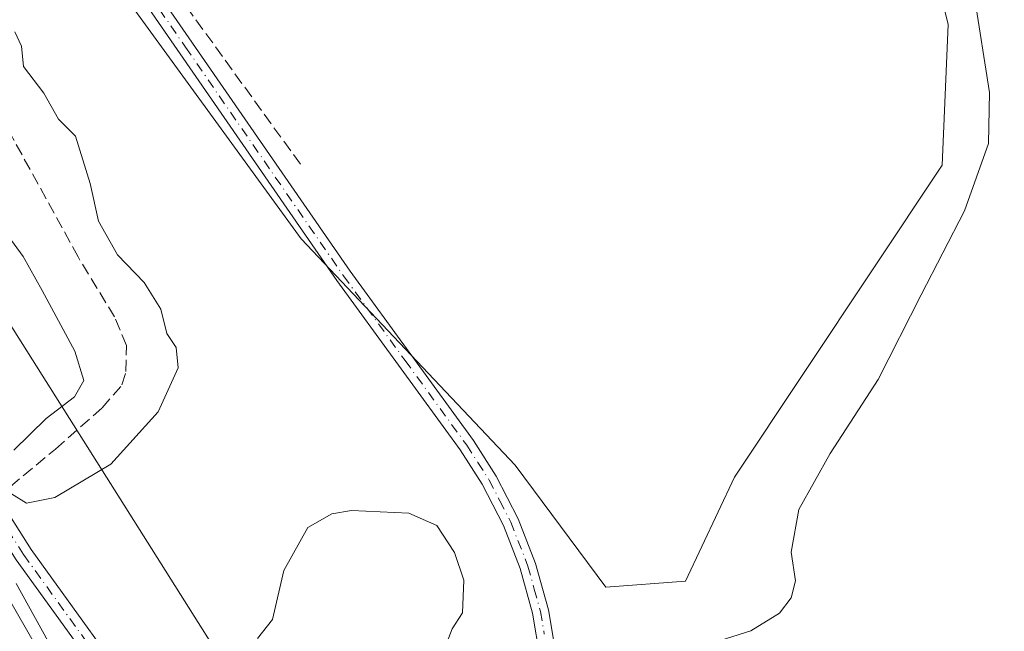
# Model space of a CAD drawing. Units: metres. Extents: x 628726 to 632202, y 4685663 to 4688041.
# Drawn here: x 629467 to 629603, y 4686858 to 4686943 of the extents above; entities that cross this region are included whole.
import ezdxf

# ---------------------------------------------------------------- set-up
doc = ezdxf.new("R2010")
doc.units = ezdxf.units.M
doc.header["$MEASUREMENT"] = 0
doc.linetypes.add('DGN Style 3', pattern=[2.307223458686699, 1.648016756204785, -0.6592067024819142])
doc.linetypes.add('DGN Style 4', pattern=[2.6384748266838614, 1.318413404963828, -0.6592067024819142, 0.001648016756204785, -0.6592067024819142])
for name, color, linetype, lineweight in [('Corriente artificial Cxs', 4, 'Continuous', 13), ('Corriente artificial lineal', 4, 'DGN Style 3', 13), ('Cultivos herbáceos CxS', 92, 'Continuous', 0), ('Curva de nivel normal', 30, 'Continuous', 0), ('Matorral CxS', 135, 'Continuous', 0), ('Pista no pavimentada Cxs', 111, 'Continuous', 0), ('Pista no pavimentada eje', 91, 'DGN Style 4', 0), ('Suelo desnudo CxS', 253, 'Continuous', 0)]:
    doc.layers.add(name, color=color, linetype=linetype, lineweight=lineweight)

msp = doc.modelspace()

# ---------------------------------------------------------------- linework, layer by layer
at = {"layer": 'Corriente artificial Cxs', "color": 4, "linetype": 'Continuous', "lineweight": 13}
for points in [[(629204.8419000005, 4687339.286499999, 388.828800000003), (629245.8101000005, 4687256.630100001, 389.0158999999985), (629255.4801000003, 4687238.420100001, 389.3460000000051), (629281.1201, 4687187.1601, 389.2718000000023), (629303.3901000004, 4687145.200099999, 389.0567000000011), (629319.1001000004, 4687117.270099999, 388.8846000000049), (629338.0401, 4687084.3201, 388.8944000000047), (629357.6901000004, 4687049.8301, 389.093200000003), (629429.6801000005, 4686924.620100001, 389.138300000006), (629452.2100999998, 4686884.940099999, 389.25), (629503.4301000005, 4686795.8201, 389.6106), (629507.3201000001, 4686790.9001, 389.741599999994), (629511.8501000004, 4686786.690099999, 391.0304999999935)], [(629357.6901000004, 4687049.8301, 389.093200000003), (629429.6801000005, 4686924.620100001, 389.138300000006), (629452.2100999998, 4686884.940099999, 389.25), (629503.4301000005, 4686795.8201, 389.6106), (629507.3201000001, 4686790.9001, 389.741599999994), (629511.8501000004, 4686786.690099999, 391.0304999999935), (629509.5500999996, 4686783.380100001, 390.4277000000002), (629504.4600999998, 4686788.090100001, 389.3899999999995), (629500.0601000005, 4686793.6601, 389.4995999999956), (629448.7401000002, 4686882.960100001, 389.351800000004), (629426.2100999998, 4686922.630100001, 389.1811000000016), (629354.2200999996, 4687047.840100001, 389.411300000007)]]:
    msp.add_polyline3d(points, dxfattribs=at)
at = {"layer": 'Corriente artificial lineal', "color": 4, "linetype": 'DGN Style 3', "lineweight": 13}
for points in [[(629505.4600999998, 4686922.9901, 391.124100000001), (629489.8201000001, 4686944.600099999, 390.7538999999961), (629464.3400999998, 4686983.460100001, 389.8574999999983), (629444.7500999998, 4687019.9101, 389.6146000000008), (629438.7100999998, 4687033.950099999, 389.2075000000041), (629437.4801000003, 4687038.300100001, 388.8861000000034), (629436.3701, 4687046.4301, 388.7057999999961), (629435.8201000001, 4687081.9101, 387.9817000000039), (629436.3201000001, 4687098.090100001, 387.1389000000054), (629438.1201, 4687114.7401, 386.260500000004), (629438.3800999997, 4687120.170100001, 385.8978000000061)], [(629465.2297, 4686878.310799999, 389.8362000000052), (629471.5000999998, 4686883.5001, 388.7060000000056), (629477.9501, 4686889.200099999, 389.1377999999968), (629480.7001, 4686892.380100001, 387.8656000000047), (629481.2600999996, 4686894.2301, 387.6809000000067), (629481.3101000005, 4686897.850099999, 388.0630999999994), (629479.6801000005, 4686901.8201, 388.0950000000012), (629474.6201, 4686910.130100001, 387.9263000000064), (629433.0900999998, 4686985.720100001, 386.8996999999945), (629421.7600999996, 4687003.210100001, 386.2635000000009), (629415.8501000004, 4687017.130100001, 386.9992000000057), (629413.4001000002, 4687025.600099999, 386.6389999999956), (629412.1101000002, 4687037.520099999, 386.2189000000071), (629411.9901000002, 4687054.630100001, 386.2792000000045), (629412.6501000002, 4687067.340100001, 385.8141999999934), (629413.5100999996, 4687079.300100001, 385.9244999999937), (629418.1538000006, 4687117.0207, 384.9373999999953)]]:
    msp.add_polyline3d(points, dxfattribs=at)
at = {"layer": 'Cultivos herbáceos CxS', "color": 92, "linetype": 'Continuous', "lineweight": 0}
msp.add_polyline3d([(629585.6327000001, 4686981.898499999, 395.0806000000011), (629595.3151000004, 4686942.365300001, 393.9701000000059), (629594.4669000005, 4686922.854499999, 393.4624999999942), (629565.6385000005, 4686879.5897, 392.2372999999934), (629558.8554999996, 4686865.1687, 393.1379000000015), (629547.8324999996, 4686864.319700001, 393.3010999999969), (629535.2487000005, 4686881.2719, 392.7179999999935), (629505.5730999997, 4686912.6599, 391.5120000000024), (629478.4414999997, 4686949.985900001, 390.4418000000005)], dxfattribs=at)
msp.add_polyline3d([(629585.6327000001, 4686981.898499999, 395.0806000000011), (629595.3151000004, 4686942.365300001, 393.9701000000059), (629594.4669000005, 4686922.854499999, 393.4624999999942), (629565.6385000005, 4686879.5897, 392.2372999999934), (629558.8554999996, 4686865.1687, 393.1379000000015), (629547.8324999996, 4686864.319700001, 393.3010999999969), (629535.2487000005, 4686881.2719, 392.7179999999935), (629505.5730999997, 4686912.6599, 391.5120000000024), (629478.4414999997, 4686949.985900001, 390.4418000000005)], dxfattribs=at)
at = {"layer": 'Curva de nivel normal', "color": 30, "linetype": 'Continuous', "lineweight": 0, "flags": 128}
for points, elevation in [([(629562.9500000002, 4686856.720100001), (629567.9100000003, 4686858.290100001), (629571.9100000003, 4686860.720100001), (629573.54, 4686862.870100001), (629574.1399999997, 4686865.200099999), (629573.5, 4686869.200099999), (629574.5899999999, 4686875.130100001), (629578.9199999999, 4686882.9001), (629585.5999999996, 4686893.120100001), (629591.5300000003, 4686904.860099999), (629597.5499999998, 4686916.530099999), (629600.9100000003, 4686925.860099999), (629601.0300000003, 4686932.940099999), (629598.9400000004, 4686946.200099999)], 395), ([(629465.8300000001, 4686941.340100001), (629466.7800000003, 4686939.350099999), (629467.0499999998, 4686936.540100001), (629469.8799999999, 4686932.860099999), (629471.9000000004, 4686929.2601), (629474.2599999999, 4686926.870100001), (629476.2999999998, 4686920.300100001), (629477.4600000001, 4686915.100099999), (629480.0700000003, 4686910.420100001), (629483.7699999996, 4686906.5801), (629486.0800000001, 4686902.890100001), (629486.9100000003, 4686899.530099999), (629488.2000000002, 4686897.5601), (629488.4900000002, 4686894.770099999), (629485.7100000001, 4686888.640100001), (629479.1500000004, 4686881.390100001), (629471.3899999997, 4686876.770099999), (629467.4600000001, 4686875.9901), (629465.3600000005, 4686877.270099999)], 390), ([(629465.7100000001, 4686883.340100001), (629470.2000000002, 4686887.7301), (629474.1200000001, 4686890.7501), (629475.4000000004, 4686893.0001), (629474.1500000004, 4686897.090100001), (629469.6399999997, 4686905.4801), (629466.9800000006, 4686910.220100001), (629461.0599999997, 4686918.2401)], 390), ([(629512.5499999998, 4686874.960100001), (629509.8200000003, 4686874.520099999), (629506.4800000006, 4686872.630100001), (629503.1399999997, 4686866.630100001), (629501.5899999999, 4686859.870100001), (629499.5, 4686857.220100001)], 395), ([(629525.2100000001, 4686855.200099999), (629526.5199999996, 4686858.540100001), (629527.9400000004, 4686860.770099999), (629528.1200000001, 4686865.290100001), (629526.8399999999, 4686869.140100001), (629524.3700000001, 4686872.870100001), (629520.4900000002, 4686874.610099999), (629512.5499999998, 4686874.960100001)], 395), ([(629466.0199999996, 4686864.840100001), (629478.2400000002, 4686842.7301), (629503.4900000002, 4686800.3201), (629509.9900000002, 4686790.880100001), (629512.3499999996, 4686787.720100001), (629512.4996999997, 4686787.6403)], 390)]:
    msp.add_lwpolyline(points, dxfattribs=dict(at, elevation=elevation))
at = {"layer": 'Matorral CxS', "color": 135, "linetype": 'Continuous', "lineweight": 0, "extrusion": (0.07625503535654271, 0.08057380831383608, 0.9938274654066358), "elevation": 426031.6602995016, "flags": 128}
msp.add_lwpolyline([(2764587.39903006, -3813095.824250742), (2764365.530563697, -3813038.788161905), (2764342.196903746, -3813051.90464148)], dxfattribs=at)
at = {"layer": 'Matorral CxS', "color": 135, "linetype": 'Continuous', "lineweight": 0}
for points in [[(629765.7873000001, 4686934.0725, 395.5301999999938), (629754.6885000002, 4686940.051700001, 394.9167000000016), (629743.5897000004, 4686940.9069, 394.7661999999983), (629729.0756999999, 4686939.197699999, 395.2232999999979), (629715.4155000001, 4686926.3847, 395.6149000000005), (629707.7314999999, 4686915.279899999, 395.6420000000071), (629701.7555000001, 4686905.029899999, 395.9873999999982), (629697.0504999999, 4686878.358700001, 396.4949000000051), (629683.4074999997, 4686868.327099999, 396.5252999999939), (629671.9225000005, 4686861.4363, 396.6919000000053), (629663.8828999996, 4686845.3575, 395.9857999999949), (629651.2493000004, 4686836.169500001, 395.7372000000032), (629635.1705, 4686839.6151, 395.3083999999944), (629611.0525000002, 4686853.397100001, 395.895399999994), (629578.8947000002, 4686843.060900001, 395.1646000000038), (629574.7154999999, 4686828.539100001, 394.6736999999994), (629569.6098999997, 4686825.2797, 394.5212000000029), (629549.5881000003, 4686812.1009, 394.1208000000042), (629548.5258999999, 4686803.183700001, 394.2675000000018), (629522.6183000002, 4686809.754899999, 395.7225999999937), (629400.4375, 4687003.431299999, 389.395199999999)], [(629478.4414999997, 4686949.985900001, 390.4418000000005), (629505.5730999997, 4686912.6599, 391.5120000000024), (629535.2487000005, 4686881.2719, 392.7179999999935), (629547.8324999996, 4686864.319700001, 393.3010999999969), (629558.8554999996, 4686865.1687, 393.1379000000015), (629565.6385000005, 4686879.5897, 392.2372999999934), (629594.4669000005, 4686922.854499999, 393.4624999999942), (629595.3151000004, 4686942.365300001, 393.9701000000059), (629585.6327000001, 4686981.898499999, 395.0806000000011)], [(629585.6327000001, 4686981.898499999, 395.0806000000011), (629595.3151000004, 4686942.365300001, 393.9701000000059), (629594.4669000005, 4686922.854499999, 393.4624999999942), (629565.6385000005, 4686879.5897, 392.2372999999934), (629558.8554999996, 4686865.1687, 393.1379000000015), (629547.8324999996, 4686864.319700001, 393.3010999999969), (629535.2487000005, 4686881.2719, 392.7179999999935), (629505.5730999997, 4686912.6599, 391.5120000000024), (629478.4414999997, 4686949.985900001, 390.4418000000005)]]:
    msp.add_polyline3d(points, dxfattribs=at)
at = {"layer": 'Pista no pavimentada Cxs', "color": 111, "linetype": 'Continuous', "lineweight": 0}
for points in [[(629095.6102999998, 4687571.350199999, 389.3043000000035), (629155.0100999996, 4687452.020099999, 389.5642999999982), (629196.1700999998, 4687370.2301, 389.796199999997), (629286.9951, 4687187.255100001, 389.9603000000061), (629305.8701, 4687150.850099999, 390.2804999999935), (629318.6401000004, 4687129.380100001, 390.273199999996), (629339.8000999996, 4687092.5701, 389.8203999999969), (629430.3400999998, 4686933.2501, 390.2299000000057), (629458.6201, 4686884.5001, 390.232600000003), (629468.1001000004, 4686869.550100001, 390.6306000000041), (629484.7200999996, 4686846.540100001, 392.3160000000062), (629498.6501000002, 4686825.8201, 393.4851999999955), (629511.2001, 4686809.200099999, 393.9636000000028), (629516.9401000004, 4686803.850099999, 393.7486999999965), (629518.7600999996, 4686802.9001, 393.5807999999961), (629520.7801000001, 4686802.5101, 393.5249999999942), (629522.8201000001, 4686802.720100001, 393.6192000000011), (629525.5701000001, 4686804.100099999, 393.7868000000017)], [(629518.4301000005, 4686792.7601, 393.1135999999969), (629513.9700999996, 4686797.4801, 393.2428000000073), (629511.3300999999, 4686801.6601, 393.252999999997), (629507.8000999996, 4686809.550100001, 393.6051000000007), (629496.6201, 4686824.370100001, 392.9995999999956), (629482.6700999998, 4686845.110099999, 391.8579000000027), (629466.0301000001, 4686868.1501, 390.3304999999964), (629456.4901000002, 4686883.200099999, 389.9339000000036), (629446.6601, 4686899.8201, 389.9223000000056), (629337.6300999997, 4687091.3301, 389.7571000000025), (629316.4901000002, 4687128.130100001, 389.7829999999958), (629303.6801000005, 4687149.630100001, 389.7912999999971), (629284.2301000003, 4687187.2051, 389.7192000000068), (629193.9401000004, 4687369.110099999, 389.6135000000068)], [(629339.8000999996, 4687092.5701, 389.8203999999969), (629430.3400999998, 4686933.2501, 390.2299000000057), (629458.6201, 4686884.5001, 390.232600000003), (629468.1001000004, 4686869.550100001, 390.6306000000041), (629484.7200999996, 4686846.540100001, 392.3160000000062), (629498.6501000002, 4686825.8201, 393.4851999999955), (629511.2001, 4686809.200099999, 393.9636000000028), (629516.9401000004, 4686803.850099999, 393.7486999999965), (629518.7600999996, 4686802.9001, 393.5807999999961), (629520.7801000001, 4686802.5101, 393.5249999999942), (629522.8201000001, 4686802.720100001, 393.6192000000011), (629525.5701000001, 4686804.100099999, 393.7868000000017), (629518.4301000005, 4686792.7601, 393.1135999999969), (629513.9700999996, 4686797.4801, 393.2428000000073), (629511.3300999999, 4686801.6601, 393.252999999997), (629507.8000999996, 4686809.550100001, 393.6051000000007), (629496.6201, 4686824.370100001, 392.9995999999956), (629482.6700999998, 4686845.110099999, 391.8579000000027), (629466.0301000001, 4686868.1501, 390.3304999999964), (629456.4901000002, 4686883.200099999, 389.9339000000036), (629446.6601, 4686899.8201, 389.9223000000056), (629337.6300999997, 4687091.3301, 389.7571000000025)], [(629468.5401, 4686971.590100001, 390.0635000000038), (629512.3601000002, 4686908.1501, 391.6717000000062), (629529.4600999998, 4686884.670100001, 392.9245999999985), (629532.6201, 4686879.7501, 393.3068999999959), (629535.6601, 4686873.8301, 393.6987999999984), (629538.0701000001, 4686867.630100001, 394.1762000000017), (629539.8501000004, 4686861.210100001, 394.475099999996), (629540.9600999998, 4686854.600099999, 394.700800000006)], [(629468.5401, 4686971.590100001, 390.0635000000038), (629512.3601000002, 4686908.1501, 391.6717000000062), (629529.4600999998, 4686884.670100001, 392.9245999999985), (629532.6201, 4686879.7501, 393.3068999999959), (629535.6601, 4686873.8301, 393.6987999999984), (629538.0701000001, 4686867.630100001, 394.1762000000017), (629539.8501000004, 4686861.210100001, 394.475099999996), (629540.9600999998, 4686854.600099999, 394.700800000006), (629540.7401000002, 4686844.1501, 394.8448999999964), (629539.2801000001, 4686832.360099999, 394.7112000000052), (629536.3601000002, 4686821.300100001, 394.3151000000071), (629532.8400999998, 4686812.610099999, 393.9527999999991), (629526.9200999998, 4686801.9101, 393.5256999999983)], [(629538.7100999998, 4686854.440099999, 394.7456999999995), (629537.6501000002, 4686860.720100001, 394.5785000000033), (629535.9401000004, 4686866.920100001, 394.3831999999966), (629533.6101000002, 4686872.9101, 393.9455000000016), (629530.6700999998, 4686878.620100001, 393.5880000000034), (629527.6001000004, 4686883.380100001, 393.1975999999996), (629510.5201000003, 4686906.850099999, 391.6793999999936), (629466.6501000002, 4686970.380100001, 390.0721000000049)], [(629525.5701000001, 4686804.100099999, 393.7868000000017), (629530.8101000005, 4686813.5801, 394.1416000000027), (629534.2200999996, 4686822.020099999, 394.340400000001), (629537.0701000001, 4686832.790100001, 394.7410999999993), (629538.4901000002, 4686844.3101, 394.8552999999956), (629538.7100999998, 4686854.440099999, 394.7456999999995), (629537.6501000002, 4686860.720100001, 394.5785000000033), (629535.9401000004, 4686866.920100001, 394.3831999999966), (629533.6101000002, 4686872.9101, 393.9455000000016), (629530.6700999998, 4686878.620100001, 393.5880000000034), (629527.6001000004, 4686883.380100001, 393.1975999999996), (629510.5201000003, 4686906.850099999, 391.6793999999936), (629466.6501000002, 4686970.380100001, 390.0721000000049)]]:
    msp.add_polyline3d(points, dxfattribs=at)
at = {"layer": 'Pista no pavimentada eje', "color": 91, "linetype": 'DGN Style 4', "lineweight": 0}
for points in [[(629476.5909000002, 4686957.957900001, 390.3898000000045), (629489.5301000001, 4686939.220100001, 391.0032999999967), (629511.4401000004, 4686907.5001, 391.6903000000021), (629519.9801000003, 4686895.765100001, 392.2822000000015), (629528.5301000001, 4686884.0251, 393.070000000007), (629530.0651000004, 4686881.645099999, 393.2498000000051), (629531.6451000003, 4686879.1851, 393.4487999999984), (629533.1151000002, 4686876.3301, 393.6255999999994), (629534.6350999996, 4686873.370100001, 393.8283999999985), (629537.0050999997, 4686867.2751, 394.2946999999986), (629537.8951000003, 4686864.065099999, 394.4103999999934), (629538.7500999998, 4686860.965100001, 394.527900000001), (629539.2801000001, 4686857.825099999, 394.6432999999961)], [(629418.3591, 4686951.9123, 390.0415000000066), (629429.6527000006, 4686932.0755, 390.0819999999949), (629436.7830999997, 4686919.783500001, 390.1533999999957), (629445.6306999996, 4686904.243100001, 390.2326999999932), (629452.6401000004, 4686892.1601, 390.2142000000022), (629457.5551000005, 4686883.850099999, 390.1211999999941), (629467.0651000004, 4686868.850099999, 390.5043000000005), (629483.6951000001, 4686845.825099999, 392.0733999999939), (629490.6601, 4686835.465100001, 392.6732000000048), (629497.6350999996, 4686825.095100001, 393.2390000000014), (629503.2251000004, 4686817.6851, 393.732799999998), (629509.5000999998, 4686809.3751, 393.7979999999953), (629511.2651000004, 4686805.4301, 393.4756000000052), (629515.4550999999, 4686800.665100001, 393.3748999999953), (629519.6051000003, 4686797.6351, 393.2612999999984), (629521.7836999996, 4686795.9793, 393.1747000000032)]]:
    msp.add_polyline3d(points, dxfattribs=at)
at = {"layer": 'Suelo desnudo CxS', "color": 253, "linetype": 'Continuous', "lineweight": 0, "extrusion": (0.07625503535654271, 0.08057380831383608, 0.9938274654066358), "elevation": 426031.6602995016, "flags": 128}
msp.add_lwpolyline([(2764587.39903006, -3813095.824250742), (2764365.530563697, -3813038.788161905), (2764342.196903746, -3813051.90464148)], dxfattribs=at)
at = {"layer": 'Suelo desnudo CxS', "color": 253, "linetype": 'Continuous', "lineweight": 0}
msp.add_polyline3d([(629192.4175000006, 4687403.999500001, 387.1349000000046), (629278.5773, 4687228.4365, 387.2752000000037), (629318.7023, 4687169.496300001, 387.8448999999964), (629353.8047000002, 4687101.836300001, 388.7342000000062), (629367.8343000002, 4687066.8509, 389.4069000000018), (629384.5339000003, 4687032.2457, 389.0233000000007), (629400.4375, 4687003.431299999, 389.395199999999), (629522.6183000002, 4686809.754899999, 395.7225999999937), (629548.5258999999, 4686803.183700001, 394.2675000000018), (629605.7405000003, 4686774.696699999, 391.3457000000053), (629622.3541000001, 4686764.0877, 390.6909000000014), (629670.7729000002, 4686748.884099999, 389.6499999999942), (629741.6234999998, 4686724.826099999, 388.5483999999997), (629775.2849000003, 4686710.983300001, 388.6970000000001)], dxfattribs=at)

doc.saveas('drawing.dxf')
